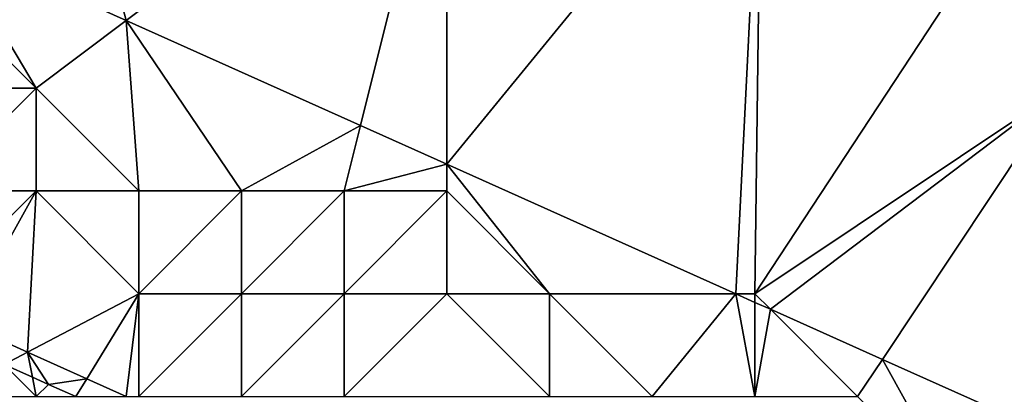
# Model space of a CAD drawing. Units: metres. Extents: x 76875 to 77500, y 345500 to 346000.
# Drawn here: x 77064 to 77073, y 345787 to 345791 of the extents above; entities that cross this region are included whole.
import ezdxf

# ---------------------------------------------------------------- set-up
doc = ezdxf.new("R2010")
doc.units = ezdxf.units.M
doc.layers.add('Terrain', color=15, linetype='Continuous')

msp = doc.modelspace()

# ---------------------------------------------------------------- linework, layer by layer
at = {"layer": 'Terrain'}
for points in [[(77064, 345794, 254.33), (77063.144, 345791.431, 254.275), (77064.875, 345790.656, 254.273), (77064, 345794, 254.33)], [(77068, 345793, 254.29), (77064, 345794, 254.33), (77064.875, 345790.656, 254.273), (77068, 345793, 254.29)], [(77068, 345793, 254.29), (77064.875, 345790.656, 254.273), (77067.159, 345789.635, 254.27), (77068, 345793, 254.29)], [(77068, 345793, 254.29), (77067.159, 345789.635, 254.27), (77068, 345789.259, 254.269), (77068, 345793, 254.29)], [(77068, 345793, 254.29), (77068, 345789.259, 254.269), (77071.065, 345793, 254.264), (77068, 345793, 254.29)], [(77070.815, 345788, 254.266), (77071.065, 345793, 254.264), (77068, 345789.259, 254.269), (77070.815, 345788, 254.266)], [(77070.815, 345788, 254.266), (77071, 345788, 254.18), (77071.065, 345793, 254.264), (77070.815, 345788, 254.266)], [(77073.557, 345791.886, 254.265), (77071.065, 345793, 254.264), (77071, 345788, 254.18), (77073.557, 345791.886, 254.265)], [(77074, 345790, 254.27), (77073.557, 345791.886, 254.265), (77071, 345788, 254.18), (77074, 345790, 254.27)], [(77064, 345790, 254.36), (77063.144, 345791.431, 254.275), (77063, 345791, 254.25), (77064, 345790, 254.36)], [(77064, 345790, 254.36), (77064.875, 345790.656, 254.273), (77063.144, 345791.431, 254.275), (77064, 345790, 254.36)], [(77064, 345790, 254.36), (77063, 345791, 254.25), (77063, 345790, 253.91), (77064, 345790, 254.36)], [(77064, 345790, 254.36), (77065, 345789, 254.87), (77064.875, 345790.656, 254.273), (77064, 345790, 254.36)], [(77067.159, 345789.635, 254.27), (77064.875, 345790.656, 254.273), (77066, 345789, 254.29), (77067.159, 345789.635, 254.27)], [(77064.875, 345790.656, 254.273), (77065, 345789, 254.87), (77066, 345789, 254.29), (77064.875, 345790.656, 254.273)], [(77064, 345790, 254.36), (77063, 345790, 253.91), (77063, 345789, 249.24), (77064, 345790, 254.36)], [(77064, 345790, 254.36), (77063, 345789, 249.24), (77064, 345789, 252.71), (77064, 345790, 254.36)], [(77064, 345790, 254.36), (77064, 345789, 252.71), (77065, 345789, 254.87), (77064, 345790, 254.36)], [(77074, 345790, 254.27), (77071, 345788, 254.18), (77071.15, 345787.85, 254.266), (77074, 345790, 254.27)], [(77074, 345790, 254.27), (77071.15, 345787.85, 254.266), (77072.241, 345787.362, 254.265), (77074, 345790, 254.27)], [(77074, 345790, 254.27), (77072.241, 345787.362, 254.265), (77074.08, 345786.54, 254.263), (77074, 345790, 254.27)], [(77067.159, 345789.635, 254.27), (77066, 345789, 254.29), (77067, 345789, 254.4), (77067.159, 345789.635, 254.27)], [(77068, 345789.259, 254.269), (77067.159, 345789.635, 254.27), (77067, 345789, 254.4), (77068, 345789.259, 254.269)], [(77068, 345789.259, 254.269), (77067, 345789, 254.4), (77068, 345789, 254.22), (77068, 345789.259, 254.269)], [(77070.815, 345788, 254.266), (77068, 345789.259, 254.269), (77069, 345788, 254.33), (77070.815, 345788, 254.266)], [(77068, 345789.259, 254.269), (77068, 345789, 254.22), (77069, 345788, 254.33), (77068, 345789.259, 254.269)], [(77063, 345789, 249.24), (77063, 345788, 252.27), (77064, 345789, 252.71), (77063, 345789, 249.24)], [(77064, 345789, 252.71), (77063, 345788, 252.27), (77063.281, 345787.719, 257.916), (77064, 345789, 252.71)], [(77064, 345789, 252.71), (77063.281, 345787.719, 257.916), (77063.915, 345787.433, 257.912), (77064, 345789, 252.71)], [(77064, 345789, 252.71), (77063.915, 345787.433, 257.912), (77065, 345788, 254.68), (77064, 345789, 252.71)], [(77064, 345789, 252.71), (77065, 345788, 254.68), (77065, 345789, 254.87), (77064, 345789, 252.71)], [(77065, 345789, 254.87), (77065, 345788, 254.68), (77066, 345789, 254.29), (77065, 345789, 254.87)], [(77066, 345789, 254.29), (77065, 345788, 254.68), (77066, 345788, 249.64), (77066, 345789, 254.29)], [(77066, 345789, 254.29), (77066, 345788, 249.64), (77067, 345789, 254.4), (77066, 345789, 254.29)], [(77067, 345789, 254.4), (77066, 345788, 249.64), (77067, 345788, 253.65), (77067, 345789, 254.4)], [(77067, 345789, 254.4), (77067, 345788, 253.65), (77068, 345789, 254.22), (77067, 345789, 254.4)], [(77068, 345789, 254.22), (77067, 345788, 253.65), (77068, 345788, 254.5), (77068, 345789, 254.22)], [(77068, 345789, 254.22), (77068, 345788, 254.5), (77069, 345788, 254.33), (77068, 345789, 254.22)], [(77065, 345788, 254.68), (77063.915, 345787.433, 257.912), (77064.492, 345787.174, 257.909), (77065, 345788, 254.68)], [(77065, 345788, 254.68), (77064.492, 345787.174, 257.909), (77064.877, 345787, 257.906), (77065, 345788, 254.68)], [(77065, 345788, 254.68), (77064.877, 345787, 257.906), (77065, 345787, 251), (77065, 345788, 254.68)], [(77065, 345788, 254.68), (77065, 345787, 251), (77066, 345788, 249.64), (77065, 345788, 254.68)], [(77066, 345788, 249.64), (77065, 345787, 251), (77066, 345787, 250.07), (77066, 345788, 249.64)], [(77066, 345788, 249.64), (77066, 345787, 250.07), (77067, 345788, 253.65), (77066, 345788, 249.64)], [(77067, 345788, 253.65), (77066, 345787, 250.07), (77067, 345787, 251.73), (77067, 345788, 253.65)], [(77067, 345788, 253.65), (77067, 345787, 251.73), (77068, 345788, 254.5), (77067, 345788, 253.65)], [(77068, 345788, 254.5), (77067, 345787, 251.73), (77069, 345787, 253.21), (77068, 345788, 254.5)], [(77068, 345788, 254.5), (77069, 345787, 253.21), (77069, 345788, 254.33), (77068, 345788, 254.5)], [(77070.815, 345788, 254.266), (77069, 345788, 254.33), (77070, 345787, 251.83), (77070.815, 345788, 254.266)], [(77069, 345788, 254.33), (77069, 345787, 253.21), (77070, 345787, 251.83), (77069, 345788, 254.33)], [(77070.815, 345788, 254.266), (77070, 345787, 251.83), (77071, 345787, 253.09), (77070.815, 345788, 254.266)], [(77071, 345787.917, 254.266), (77071, 345788, 254.18), (77070.815, 345788, 254.266), (77071, 345787.917, 254.266)], [(77071, 345787.917, 254.266), (77070.815, 345788, 254.266), (77071, 345787, 253.09), (77071, 345787.917, 254.266)], [(77071.15, 345787.85, 254.266), (77071, 345788, 254.18), (77071, 345787.917, 254.266), (77071.15, 345787.85, 254.266)], [(77071.15, 345787.85, 254.266), (77071, 345787.917, 254.266), (77071, 345787, 253.09), (77071.15, 345787.85, 254.266)], [(77071.15, 345787.85, 254.266), (77071, 345787, 253.09), (77072, 345787, 254.24), (77071.15, 345787.85, 254.266)], [(77071.15, 345787.85, 254.266), (77072, 345787, 254.24), (77072.241, 345787.362, 254.265), (77071.15, 345787.85, 254.266)], [(77063.281, 345787.719, 257.916), (77063.686, 345787.314, 253.468), (77063.915, 345787.433, 257.912), (77063.281, 345787.719, 257.916)], [(77063.686, 345787.314, 253.468), (77063.963, 345787.19, 253.468), (77063.915, 345787.433, 257.912), (77063.686, 345787.314, 253.468)], [(77064.119, 345787.119, 253.468), (77063.915, 345787.433, 257.912), (77063.963, 345787.19, 253.468), (77064.119, 345787.119, 253.468)], [(77064.119, 345787.119, 253.468), (77064.492, 345787.174, 257.909), (77063.915, 345787.433, 257.912), (77064.119, 345787.119, 253.468)], [(77063, 345787, 247.97), (77064, 345787, 248.65), (77063.686, 345787.314, 253.468), (77063, 345787, 247.97)], [(77064, 345787, 248.65), (77063.963, 345787.19, 253.468), (77063.686, 345787.314, 253.468), (77064, 345787, 248.65)], [(77072, 345787, 254.24), (77073, 345786, 254.38), (77072.241, 345787.362, 254.265), (77072, 345787, 254.24)], [(77073, 345786, 254.38), (77074.08, 345786.54, 254.263), (77072.241, 345787.362, 254.265), (77073, 345786, 254.38)], [(77064, 345787, 248.65), (77064.119, 345787.119, 253.468), (77063.963, 345787.19, 253.468), (77064, 345787, 248.65)], [(77064.119, 345787.119, 253.468), (77064.385, 345787, 253.469), (77064.492, 345787.174, 257.909), (77064.119, 345787.119, 253.468)], [(77064.385, 345787, 253.469), (77064.877, 345787, 257.906), (77064.492, 345787.174, 257.909), (77064.385, 345787, 253.469)], [(77064, 345787, 248.65), (77064.385, 345787, 253.469), (77064.119, 345787.119, 253.468), (77064, 345787, 248.65)]]:
    msp.add_3dface(points, dxfattribs=at)

doc.saveas('drawing.dxf')
